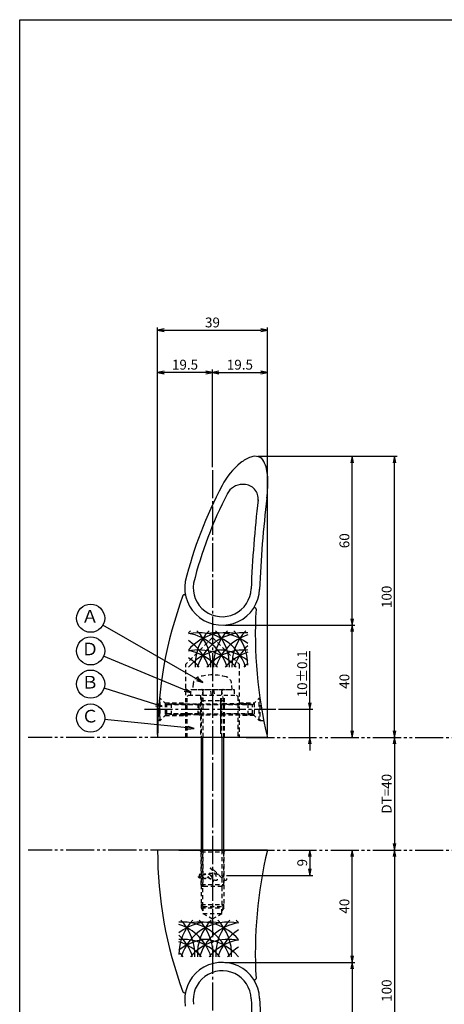
# Model space of a CAD drawing. Units: inches. Extents: x -1007 to -200, y 840 to 1400.
# Drawn here: x -1007 to -856, y 1051 to 1400 of the extents above; entities that cross this region are included whole.
import ezdxf
from ezdxf.enums import TextEntityAlignment as Align

# ---------------------------------------------------------------- set-up
doc = ezdxf.new("R2010")
doc.units = ezdxf.units.IN
doc.header["$MEASUREMENT"] = 0
for name, pattern in [('CENS', [13, 10, -1, 1, -1]), ('HIDS', [2.5, 1.5, -1]), ('PHAS', [15, 10, -1, 1, -1, 1, -1])]:
    doc.linetypes.add(name, pattern=pattern)
for name, color, linetype in [('01-下書線', 251, 'Continuous'), ('02-実線-1', 7, 'Continuous'), ('03-細線', 1, 'Continuous'), ('04-破線-1', 5, 'HIDS'), ('06-中心線', 1, 'CENS'), ('07-2点鎖線', 2, 'PHAS'), ('09-文字', 4, 'Continuous'), ('10-寸法', 3, 'Continuous'), ('11-ﾈｼﾞ関連', 7, 'Continuous'), ('図枠', 7, 'Continuous')]:
    doc.layers.add(name, color=color, linetype=linetype)
doc.styles.add('STD', font='TXT.shx', dxfattribs={"bigfont": 'bigfont.shx'})
doc.dimstyles.new('1：1', dxfattribs={"dimtxt": 3.5, "dimasz": 2.3, "dimexe": 1, "dimexo": 1, "dimgap": 1, "dimtad": 3, "dimdsep": 46, "dimtxsty": 'STD', "dimblk1": 'ARRI', "dimblk2": 'ARRI', "dimsah": 1, "dimcen": 0, "dimclrd": 3, "dimclre": 3, "dimclrt": 4, "dimadec": 0, "dimazin": 0, "dimtfac": 0.7, "dimtmove": 0, "dimatfit": 0, "dimldrblk": 'ARRI', "dimfxl": 1, "dimtvp": 1, "dimtolj": 1, "dimtzin": 0, "dimarcsym": 0})

# ---------------------------------------------------------------- blocks, each defined once
blk = doc.blocks.new('ARRI')
at = {"color": 0, "linetype": 'ByBlock'}
for p, q in [((0, 0), (-1, 0.21)), ((-1, -0.21), (0, 0)), ((0, 0), (-1, 0))]:
    blk.add_line(p, q, dxfattribs=at)
blk = doc.blocks.new('*D103')
at = {"layer": '10-寸法', "color": 3, "lineweight": -2, "transparency": 16777216}
for p, q in [((-903.87, 1157.64), (-903.87, 1175.94)), ((-915, 1155.34), (-902.87, 1155.34)), ((-903.87, 1145.34), (-903.87, 1155.34)), ((-903.87, 1143.04), (-903.87, 1140.74))]:
    blk.add_line(p, q, dxfattribs=at)
at = {"layer": 'Defpoints', "color": 0, "transparency": 16777216}
for p in [(-916, 1155.34), (-903.87, 1155.34), (-903.87, 1145.34)]:
    blk.add_point(p, dxfattribs=at)
at = {"layer": '10-寸法', "color": 3, "lineweight": -2, "transparency": 16777216, "xscale": 2.3, "yscale": 2.3, "zscale": 2.3}
for p, rotation in [((-903.87, 1155.34), 270), ((-903.87, 1145.34), 90)]:
    blk.add_blockref('ARRI', p, dxfattribs=dict(at, rotation=rotation))
at = {"layer": '10-寸法', "color": 4, "transparency": 16777216, "insert": (-906.62, 1167.94), "char_height": 3.5, "attachment_point": 5, "rotation": 90, "style": 'STD'}
blk.add_mtext('\\A1;10±0.1', dxfattribs=at)
blk = doc.blocks.new('*D102')
at = {"layer": '10-寸法', "color": 3, "lineweight": -2, "transparency": 16777216}
for p, q in [((-934.05, 1185.23), (-887.87, 1185.23)), ((-888.87, 1147.64), (-888.87, 1182.93))]:
    blk.add_line(p, q, dxfattribs=at)
at = {"layer": 'Defpoints', "color": 0, "transparency": 16777216}
for p in [(-935.05, 1185.23), (-888.87, 1185.23), (-888.87, 1145.34)]:
    blk.add_point(p, dxfattribs=at)
at = {"layer": '10-寸法', "color": 3, "lineweight": -2, "transparency": 16777216, "xscale": 2.3, "yscale": 2.3, "zscale": 2.3}
for p, rotation in [((-888.87, 1185.23), 90), ((-888.87, 1145.34), 270)]:
    blk.add_blockref('ARRI', p, dxfattribs=dict(at, rotation=rotation))
at = {"layer": '10-寸法', "color": 4, "transparency": 16777216, "insert": (-891.62, 1165.28), "char_height": 3.5, "attachment_point": 5, "rotation": 90, "style": 'STD'}
blk.add_mtext('\\A1;40', dxfattribs=at)
blk = doc.blocks.new('*D101')
at = {"layer": '10-寸法', "color": 3, "lineweight": -2, "transparency": 16777216}
for p, q in [((-922.42, 1245.23), (-887.87, 1245.23)), ((-888.87, 1187.53), (-888.87, 1242.93)), ((-934.05, 1185.23), (-887.87, 1185.23))]:
    blk.add_line(p, q, dxfattribs=at)
at = {"layer": 'Defpoints', "color": 0, "transparency": 16777216}
for p in [(-923.42, 1245.23), (-888.87, 1245.23), (-935.05, 1185.23)]:
    blk.add_point(p, dxfattribs=at)
at = {"layer": '10-寸法', "color": 3, "lineweight": -2, "transparency": 16777216, "xscale": 2.3, "yscale": 2.3, "zscale": 2.3}
for p, rotation in [((-888.87, 1245.23), 90), ((-888.87, 1185.23), 270)]:
    blk.add_blockref('ARRI', p, dxfattribs=dict(at, rotation=rotation))
at = {"layer": '10-寸法', "color": 4, "transparency": 16777216, "insert": (-891.62, 1215.23), "char_height": 3.5, "attachment_point": 5, "rotation": 90, "style": 'STD'}
blk.add_mtext('\\A1;60', dxfattribs=at)
blk = doc.blocks.new('*D100')
at = {"layer": '10-寸法', "color": 3, "lineweight": -2, "transparency": 16777216}
for p, q in [((-922.42, 1245.23), (-872.87, 1245.23)), ((-873.87, 1147.64), (-873.87, 1242.93))]:
    blk.add_line(p, q, dxfattribs=at)
at = {"layer": 'Defpoints', "color": 0, "transparency": 16777216}
for p in [(-923.42, 1245.23), (-873.87, 1245.23), (-873.87, 1145.34)]:
    blk.add_point(p, dxfattribs=at)
at = {"layer": '10-寸法', "color": 3, "lineweight": -2, "transparency": 16777216, "xscale": 2.3, "yscale": 2.3, "zscale": 2.3}
for p, rotation in [((-873.87, 1245.23), 90), ((-873.87, 1145.34), 270)]:
    blk.add_blockref('ARRI', p, dxfattribs=dict(at, rotation=rotation))
at = {"layer": '10-寸法', "color": 4, "transparency": 16777216, "insert": (-876.62, 1195.29), "char_height": 3.5, "attachment_point": 5, "rotation": 90, "style": 'STD'}
blk.add_mtext('\\A1;100', dxfattribs=at)
blk = doc.blocks.new('*D104')
at = {"layer": '10-寸法', "color": 3, "lineweight": -2, "transparency": 16777216}
blk.add_line((-873.87, 1143.04), (-873.87, 1107.64), dxfattribs=at)
at = {"layer": 'Defpoints', "color": 0, "transparency": 16777216}
for p in [(-873.87, 1145.34), (-873.87, 1105.34), (-873.87, 1105.34)]:
    blk.add_point(p, dxfattribs=at)
at = {"layer": '10-寸法', "color": 3, "lineweight": -2, "transparency": 16777216, "xscale": 2.3, "yscale": 2.3, "zscale": 2.3}
for p, rotation in [((-873.87, 1145.34), 90), ((-873.87, 1105.34), 270)]:
    blk.add_blockref('ARRI', p, dxfattribs=dict(at, rotation=rotation))
at = {"layer": '10-寸法', "color": 4, "transparency": 16777216, "insert": (-876.62, 1125.34), "char_height": 3.5, "attachment_point": 5, "rotation": 90, "style": 'STD'}
blk.add_mtext('\\A1;DT=40', dxfattribs=at)
blk = doc.blocks.new('*D107')
at = {"layer": '10-寸法', "color": 3, "lineweight": -2, "transparency": 16777216}
for p, q in [((-873.87, 1103.04), (-873.87, 1007.74)), ((-922.42, 1005.44), (-872.87, 1005.44))]:
    blk.add_line(p, q, dxfattribs=at)
at = {"layer": 'Defpoints', "color": 0, "transparency": 16777216}
for p in [(-873.87, 1105.34), (-923.42, 1005.44), (-873.87, 1005.44)]:
    blk.add_point(p, dxfattribs=at)
at = {"layer": '10-寸法', "color": 3, "lineweight": -2, "transparency": 16777216, "xscale": 2.3, "yscale": 2.3, "zscale": 2.3}
for p, rotation in [((-873.87, 1105.34), 90), ((-873.87, 1005.44), 270)]:
    blk.add_blockref('ARRI', p, dxfattribs=dict(at, rotation=rotation))
at = {"layer": '10-寸法', "color": 4, "transparency": 16777216, "insert": (-876.62, 1055.39), "char_height": 3.5, "attachment_point": 5, "rotation": 90, "style": 'STD'}
blk.add_mtext('\\A1;100', dxfattribs=at)
blk = doc.blocks.new('*D106')
at = {"layer": '10-寸法', "color": 3, "lineweight": -2, "transparency": 16777216}
for p, q in [((-888.87, 1067.74), (-888.87, 1103.04)), ((-934.05, 1065.44), (-887.87, 1065.44))]:
    blk.add_line(p, q, dxfattribs=at)
at = {"layer": 'Defpoints', "color": 0, "transparency": 16777216}
for p in [(-888.87, 1105.34), (-888.87, 1105.34), (-935.05, 1065.44)]:
    blk.add_point(p, dxfattribs=at)
at = {"layer": '10-寸法', "color": 3, "lineweight": -2, "transparency": 16777216, "xscale": 2.3, "yscale": 2.3, "zscale": 2.3}
for p, rotation in [((-888.87, 1105.34), 90), ((-888.87, 1065.44), 270)]:
    blk.add_blockref('ARRI', p, dxfattribs=dict(at, rotation=rotation))
at = {"layer": '10-寸法', "color": 4, "transparency": 16777216, "insert": (-891.62, 1085.39), "char_height": 3.5, "attachment_point": 5, "rotation": 90, "style": 'STD'}
blk.add_mtext('\\A1;40', dxfattribs=at)
blk = doc.blocks.new('*D105')
at = {"layer": '10-寸法', "color": 3, "lineweight": -2, "transparency": 16777216}
for p, q in [((-934.05, 1065.44), (-887.87, 1065.44)), ((-888.87, 1063.14), (-888.87, 1007.74)), ((-922.42, 1005.44), (-887.87, 1005.44))]:
    blk.add_line(p, q, dxfattribs=at)
at = {"layer": 'Defpoints', "color": 0, "transparency": 16777216}
for p in [(-935.05, 1065.44), (-923.42, 1005.44), (-888.87, 1005.44)]:
    blk.add_point(p, dxfattribs=at)
at = {"layer": '10-寸法', "color": 3, "lineweight": -2, "transparency": 16777216, "xscale": 2.3, "yscale": 2.3, "zscale": 2.3}
for p, rotation in [((-888.87, 1065.44), 90), ((-888.87, 1005.44), 270)]:
    blk.add_blockref('ARRI', p, dxfattribs=dict(at, rotation=rotation))
at = {"layer": '10-寸法', "color": 4, "transparency": 16777216, "insert": (-891.62, 1035.44), "char_height": 3.5, "attachment_point": 5, "rotation": 90, "style": 'STD'}
blk.add_mtext('\\A1;60', dxfattribs=at)
blk = doc.blocks.new('*D99')
at = {"layer": '10-寸法', "color": 3, "lineweight": -2, "transparency": 16777216}
for p, q in [((-958, 1146.43), (-958, 1291.02)), ((-919, 1146.43), (-919, 1291.02)), ((-955.7, 1290.02), (-921.3, 1290.02))]:
    blk.add_line(p, q, dxfattribs=at)
at = {"layer": 'Defpoints', "color": 0, "transparency": 16777216}
for p in [(-919, 1290.02), (-958, 1145.43), (-919, 1145.43)]:
    blk.add_point(p, dxfattribs=at)
at = {"layer": '10-寸法', "color": 3, "lineweight": -2, "transparency": 16777216, "xscale": 2.3, "yscale": 2.3, "zscale": 2.3, "rotation": 180}
blk.add_blockref('ARRI', (-958, 1290.02), dxfattribs=at)
at = {"layer": '10-寸法', "color": 3, "lineweight": -2, "transparency": 16777216, "xscale": 2.3, "yscale": 2.3, "zscale": 2.3}
blk.add_blockref('ARRI', (-919, 1290.02), dxfattribs=at)
at = {"layer": '10-寸法', "color": 4, "transparency": 16777216, "insert": (-938.5, 1292.77), "char_height": 3.5, "attachment_point": 5, "style": 'STD'}
blk.add_mtext('\\A1;39', dxfattribs=at)
blk = doc.blocks.new('*D98')
at = {"layer": '10-寸法', "color": 3, "lineweight": -2, "transparency": 16777216}
for p, q in [((-938.5, 1241.34), (-938.5, 1276.02)), ((-936.2, 1275.02), (-921.3, 1275.02)), ((-919, 1146.34), (-919, 1276.02))]:
    blk.add_line(p, q, dxfattribs=at)
at = {"layer": 'Defpoints', "color": 0, "transparency": 16777216}
for p in [(-919, 1275.02), (-938.5, 1240.34), (-919, 1145.34)]:
    blk.add_point(p, dxfattribs=at)
at = {"layer": '10-寸法', "color": 3, "lineweight": -2, "transparency": 16777216, "xscale": 2.3, "yscale": 2.3, "zscale": 2.3, "rotation": 180}
blk.add_blockref('ARRI', (-938.5, 1275.02), dxfattribs=at)
at = {"layer": '10-寸法', "color": 3, "lineweight": -2, "transparency": 16777216, "xscale": 2.3, "yscale": 2.3, "zscale": 2.3}
blk.add_blockref('ARRI', (-919, 1275.02), dxfattribs=at)
at = {"layer": '10-寸法', "color": 4, "transparency": 16777216, "insert": (-928.75, 1277.77), "char_height": 3.5, "attachment_point": 5, "style": 'STD'}
blk.add_mtext('\\A1;19.5', dxfattribs=at)
blk = doc.blocks.new('*D97')
at = {"layer": '10-寸法', "color": 3, "lineweight": -2, "transparency": 16777216}
for p, q in [((-958, 1146.34), (-958, 1276.02)), ((-940.8, 1275.02), (-955.7, 1275.02)), ((-938.5, 1241.34), (-938.5, 1276.02))]:
    blk.add_line(p, q, dxfattribs=at)
at = {"layer": 'Defpoints', "color": 0, "transparency": 16777216}
for p in [(-958, 1275.02), (-938.5, 1240.34), (-958, 1145.34)]:
    blk.add_point(p, dxfattribs=at)
at = {"layer": '10-寸法', "color": 3, "lineweight": -2, "transparency": 16777216, "xscale": 2.3, "yscale": 2.3, "zscale": 2.3, "rotation": 180}
blk.add_blockref('ARRI', (-958, 1275.02), dxfattribs=at)
at = {"layer": '10-寸法', "color": 3, "lineweight": -2, "transparency": 16777216, "xscale": 2.3, "yscale": 2.3, "zscale": 2.3}
blk.add_blockref('ARRI', (-938.5, 1275.02), dxfattribs=at)
at = {"layer": '10-寸法', "color": 4, "transparency": 16777216, "insert": (-948.25, 1277.77), "char_height": 3.5, "attachment_point": 5, "style": 'STD'}
blk.add_mtext('\\A1;19.5', dxfattribs=at)
blk = doc.blocks.new('*D114')
at = {"layer": '10-寸法', "color": 3, "lineweight": -2, "transparency": 16777216}
for p, q in [((-903.87, 1103.04), (-903.87, 1098.64)), ((-933.5, 1096.34), (-902.87, 1096.34))]:
    blk.add_line(p, q, dxfattribs=at)
at = {"layer": 'Defpoints', "color": 0, "transparency": 16777216}
for p in [(-903.87, 1105.34), (-934.5, 1096.34), (-903.87, 1096.34)]:
    blk.add_point(p, dxfattribs=at)
at = {"layer": '10-寸法', "color": 3, "lineweight": -2, "transparency": 16777216, "xscale": 2.3, "yscale": 2.3, "zscale": 2.3}
for p, rotation in [((-903.87, 1105.34), 90), ((-903.87, 1096.34), 270)]:
    blk.add_blockref('ARRI', p, dxfattribs=dict(at, rotation=rotation))
at = {"layer": '10-寸法', "color": 4, "transparency": 16777216, "insert": (-906.62, 1100.84), "char_height": 3.5, "attachment_point": 5, "rotation": 90, "style": 'STD'}
blk.add_mtext('\\A1;9', dxfattribs=at)

msp = doc.modelspace()

# ---------------------------------------------------------------- linework, layer by layer
at = {"color": 7, "linetype": 'Continuous'}
msp.add_line((-927.279, 1235.232), (-927.844, 1235.232), dxfattribs=at)
for centre, radius, start, end in [((-913.24, 1223.702), 24.53, 128.43078, 152.9974), ((-920.109, 1232.358), 13.48, 110.74374, 128.43078), ((-923.42, 1241.102), 4.13, 71.52262, 110.74374), ((-923.126, 1241.984), 3.2, 25.95689, 71.52262), ((-932.62, 1237.362), 13.76, 2.56299, 25.95689), ((-801.999, 1164.273), 150.647, 152.06792, 165.98723), ((-927.819, 1229.144), 6.088, 90.23564, 153.39995), ((-927.288, 1230.212), 5.02, 352.74357, 89.89649), ((-962.58, 1236.021), 43.75, 352.59581, 2.56299), ((-801.999, 1164.273), 147.647, 152.69712, 165.93979), ((-490.418, 1180.126), 434.713, 173.45151, 177.62455), ((-490.4, 1180.125), 431.73, 173.31493, 177.63629), ((-490.418, 1070.55), 434.713, 182.37545, 186.54849), ((-490.4, 1070.551), 431.73, 182.36371, 186.68507)]:
    msp.add_arc(centre, radius, start, end, dxfattribs=at)
for centre, start, end in [((-812.801, 1145.429), 159.72162, 180.03593), ((-812.801, 1105.247), 179.96407, 200.27838)]:
    msp.add_arc(centre, 145.197, start, end)
at = {"layer": '01-下書線'}
for p, q in [((-935.664, 1159.338), (-935.664, 1146.674)), ((-950.499, 1105.338), (-926.499, 1105.338))]:
    msp.add_line(p, q, dxfattribs=at)
at = {"layer": '02-実線-1'}
for p, q in [((-918.998, 1145.338), (-957.998, 1145.338)), ((-918.998, 1105.338), (-957.998, 1105.338))]:
    msp.add_line(p, q, dxfattribs=at)
for centre, radius, start, end in [((-935.05, 1198.531), 13.3, 170.3948, 357.84739), ((-935.05, 1198.531), 10.3, 170.99929, 357.84739), ((-948.53, 1195.579), 0.5, 12.35409, 159.72162), ((-923.514, 1190.957), 0.5, 356.70217, 146.71333), ((-765.36, 1181.844), 157.916, 176.70217, 193.36628), ((-765.36, 1068.832), 157.916, 166.63372, 183.29783), ((-935.05, 1052.145), 13.3, 2.15261, 189.6052), ((-935.05, 1052.145), 10.3, 2.15261, 189.00071), ((-923.514, 1059.719), 0.5, 213.28667, 3.29783), ((-948.53, 1055.097), 0.5, 200.27838, 347.64591)]:
    msp.add_arc(centre, radius, start, end, dxfattribs=at)
at = {"layer": '03-細線'}
for centre, start, end in [((-933.742, 1171.028), 135.78676, 139.6121), ((-933.742, 1165.059), 77.34207, 139.6121), ((-943.432, 1165.059), 17.27962, 102.0042), ((-927.188, 1171.028), 135.78676, 182.52396), ((-956.54, 1171.028), 357.47604, 44.21324), ((-927.188, 1165.059), 85.88331, 162.72038), ((-936.878, 1165.059), 51.28259, 100.79293), ((-920.634, 1171.028), 135.78676, 182.52396), ((-949.986, 1171.028), 357.47604, 44.21324), ((-914.08, 1171.028), 135.78676, 182.52396), ((-943.432, 1171.028), 0, 44.21324), ((-949.986, 1165.059), 17.27962, 80.41347), ((-956.54, 1165.059), 17.27962, 57.24437), ((-920.634, 1165.059), 107.62179, 162.72038), ((-933.742, 1158.918), 90, 139.6121), ((-943.432, 1158.918), 40.3879, 102.0042), ((-949.986, 1158.918), 40.3879, 80.41347), ((-927.188, 1158.918), 85.88331, 139.6121), ((-936.878, 1158.918), 51.28259, 90), ((-920.634, 1158.918), 107.62179, 139.6121), ((-914.08, 1165.059), 132.62932, 162.72038), ((-956.54, 1158.918), 40.3879, 57.24437), ((-914.08, 1158.918), 132.70107, 139.6121), ((-932.937, 1068.216), 135.78676, 180), ((-949.18, 1062.247), 17.27962, 94.11669), ((-939.491, 1062.247), 79.20707, 128.71741), ((-955.734, 1062.247), 17.27962, 72.37821), ((-962.289, 1068.216), 357.47604, 44.21324), ((-932.937, 1062.247), 77.9958, 162.72038), ((-942.626, 1062.247), 40.3879, 102.65793), ((-926.382, 1068.216), 135.78676, 182.52396), ((-955.734, 1068.216), 357.47604, 44.21324), ((-926.382, 1062.247), 99.58653, 162.72038), ((-919.828, 1068.216), 135.78676, 182.52396), ((-949.18, 1068.216), 357.47604, 44.21324), ((-942.626, 1068.216), 40.3879, 44.21324), ((-962.289, 1062.247), 17.27962, 47.37068), ((-919.828, 1062.247), 122.75563, 162.72038), ((-949.18, 1056.106), 40.3879, 94.11669), ((-939.491, 1056.106), 90, 128.71741), ((-955.734, 1056.106), 40.3879, 72.37821), ((-932.937, 1056.106), 77.9958, 139.6121), ((-942.626, 1056.106), 40.3879, 90), ((-926.382, 1056.106), 99.58653, 139.6121), ((-919.828, 1056.106), 122.75563, 139.6121), ((-962.289, 1056.106), 40.3879, 47.29893)]:
    msp.add_arc(centre, 17.5, start, end, dxfattribs=at)
at = {"layer": '04-破線-1'}
for p, q in [((-938.499, 1180.837), (-947.999, 1171.337)), ((-938.499, 1180.837), (-928.999, 1171.337)), ((-947.999, 1145.338), (-947.999, 1171.337)), ((-928.999, 1171.337), (-928.999, 1145.338)), ((-955.281, 1157.588), (-947.999, 1157.588)), ((-955.281, 1157.588), (-955.281, 1153.088)), ((-928.999, 1157.588), (-923.714, 1157.588)), ((-923.714, 1157.588), (-923.714, 1153.088)), ((-957.331, 1151.338), (-957.878, 1151.338)), ((-955.281, 1153.088), (-947.999, 1153.088)), ((-923.714, 1153.088), (-928.999, 1153.088)), ((-921.664, 1151.338), (-920.301, 1151.338)), ((-928.999, 1145.338), (-947.999, 1145.338))]:
    msp.add_line(p, q, dxfattribs=at)
msp.add_lwpolyline([(-946.999, 1160.338), (-929.999, 1160.338), (-929.499, 1159.838), (-929.499, 1145.338), (-947.499, 1145.338), (-947.499, 1159.838)], close=True, dxfattribs=at)
for points, knots in [([(-933.498, 1095.214), (-933.493, 1095.022), (-933.488, 1094.759), (-933.641, 1094.616), (-933.828, 1094.443), (-934.076, 1094.584), (-934.252, 1094.693), (-934.626, 1094.925), (-934.957, 1095.219), (-935.269, 1095.525), (-936.051, 1096.291), (-936.797, 1097.112), (-937.636, 1097.823), (-938.043, 1098.168), (-938.475, 1098.49), (-938.953, 1098.73), (-939.057, 1098.782), (-939.165, 1098.83), (-939.276, 1098.867), (-939.197, 1098.84), (-939.116, 1098.756), (-939.054, 1098.704), (-938.83, 1098.513), (-938.632, 1098.291), (-938.449, 1098.061), (-937.818, 1097.272), (-937.305, 1096.403), (-936.992, 1095.44), (-936.92, 1095.22), (-936.834, 1094.956), (-936.895, 1094.724), (-936.964, 1094.461), (-937.269, 1094.442), (-937.488, 1094.507), (-937.799, 1094.6), (-938.055, 1094.855), (-938.245, 1095.108), (-938.522, 1095.478), (-938.774, 1095.865), (-939.009, 1096.262), (-939.084, 1096.39), (-939.172, 1096.519), (-939.231, 1096.656), (-939.086, 1096.412), (-938.954, 1096.16), (-938.828, 1095.907), (-938.597, 1095.444), (-938.366, 1094.958), (-938.247, 1094.452), (-938.199, 1094.246), (-938.15, 1094.021), (-938.176, 1093.808)], [0, 0, 0, 0, 1, 1, 1, 2, 2, 2, 3, 3, 3, 4, 4, 4, 5, 5, 5, 6, 6, 6, 7, 7, 7, 8, 8, 8, 9, 9, 9, 10, 10, 10, 11, 11, 11, 12, 12, 12, 13, 13, 13, 14, 14, 14, 15, 15, 15, 16, 16, 16, 17, 17, 17, 17]), ([(-942.962, 1095.564), (-942.874, 1095.562), (-942.862, 1095.418), (-942.942, 1095.391), (-943.026, 1095.362), (-943.115, 1095.416), (-943.181, 1095.463), (-943.329, 1095.568), (-943.434, 1095.715), (-943.498, 1095.884)], [0, 0, 0, 0, 1, 1, 1, 2, 2, 2, 3, 3, 3, 3]), ([(-942.839, 1096.72), (-942.759, 1096.714), (-942.678, 1096.689), (-942.614, 1096.655), (-942.422, 1096.553), (-942.274, 1096.377), (-942.156, 1096.198), (-942.09, 1096.098), (-942.029, 1095.993), (-941.978, 1095.884), (-941.978, 1095.884), (-941.65, 1095.196), (-942.106, 1095.068), (-942.106, 1095.068), (-942.524, 1094.926), (-943.026, 1095.653), (-943.124, 1095.795), (-943.177, 1095.964), (-943.196, 1096.135), (-943.214, 1096.292), (-943.224, 1096.496), (-943.114, 1096.624), (-943.046, 1096.703), (-942.943, 1096.728), (-942.839, 1096.72)], [0, 0, 0, 0, 1, 1, 1, 2, 2, 2, 3, 3, 3, 4, 4, 4, 5, 5, 5, 6, 6, 6, 7, 7, 7, 8, 8, 8, 8]), ([(-938.941, 1095.1), (-939.045, 1095.067), (-939.171, 1095.089), (-939.274, 1095.114), (-939.422, 1095.15), (-939.563, 1095.212), (-939.696, 1095.283), (-939.887, 1095.385), (-940.081, 1095.506), (-940.236, 1095.659), (-940.396, 1095.818), (-940.537, 1095.996), (-940.664, 1096.182), (-940.788, 1096.364), (-940.913, 1096.556), (-941.007, 1096.755), (-941.049, 1096.844), (-941.071, 1096.939), (-941.088, 1097.035), (-941.088, 1097.035), (-941.056, 1096.797), (-941.204, 1096.784), (-941.288, 1096.777), (-941.413, 1096.769), (-941.468, 1096.695), (-941.501, 1096.65), (-941.488, 1096.594), (-941.465, 1096.548), (-941.284, 1096.188), (-941.042, 1095.832), (-940.975, 1095.428), (-940.961, 1095.342), (-940.941, 1095.225), (-940.999, 1095.15), (-941.062, 1095.067), (-941.187, 1095.118), (-941.259, 1095.159), (-941.431, 1095.257), (-941.568, 1095.418), (-941.695, 1095.566), (-941.858, 1095.754), (-941.99, 1095.93), (-942.089, 1096.092)], [0, 0, 0, 0, 1, 1, 1, 2, 2, 2, 3, 3, 3, 4, 4, 4, 5, 5, 5, 6, 6, 6, 7, 7, 7, 8, 8, 8, 9, 9, 9, 10, 10, 10, 11, 11, 11, 12, 12, 12, 13, 13, 13, 14, 14, 14, 14]), ([(-938.795, 1095.841), (-938.942, 1096.085), (-939.117, 1096.262), (-939.338, 1096.44), (-939.53, 1096.594), (-939.837, 1096.811), (-940.103, 1096.728), (-940.289, 1096.67), (-940.26, 1096.45), (-940.228, 1096.299), (-940.18, 1096.071), (-940.055, 1095.864), (-939.918, 1095.679), (-939.736, 1095.432), (-939.431, 1095.137), (-939.108, 1095.094), (-938.675, 1095.035), (-938.653, 1095.523), (-938.756, 1095.762)], [0, 0, 0, 0, 1, 1, 1, 2, 2, 2, 3, 3, 3, 4, 4, 4, 5, 5, 5, 6, 6, 6, 6]), ([(-935.438, 1095.704), (-935.273, 1095.686), (-935.077, 1095.684), (-934.923, 1095.752), (-934.842, 1095.788), (-934.789, 1095.86), (-934.802, 1095.951), (-934.815, 1096.046), (-934.882, 1096.136), (-934.953, 1096.198), (-935.11, 1096.334), (-935.315, 1096.39), (-935.51, 1096.448), (-935.738, 1096.514), (-935.968, 1096.572), (-936.199, 1096.625), (-936.218, 1096.63), (-936.237, 1096.634), (-936.256, 1096.638), (-936.324, 1096.653), (-936.392, 1096.668), (-936.46, 1096.681), (-937.032, 1096.796), (-937.611, 1096.863), (-938.19, 1096.923), (-938.433, 1096.948), (-938.677, 1096.972), (-938.921, 1096.988), (-939.16, 1097.005), (-939.381, 1097.015), (-939.629, 1097.003)], [0, 0, 0, 0, 1, 1, 1, 2, 2, 2, 3, 3, 3, 4, 4, 4, 5, 5, 5, 6, 6, 6, 7, 7, 7, 8, 8, 8, 9, 9, 9, 10, 10, 10, 10])]:
    msp.add_open_spline(points, degree=3, knots=knots, dxfattribs=at)
msp.add_point((-938.498, 1096.338), dxfattribs=at)
at = {"layer": '06-中心線', "color": 1, "linetype": 'CENS'}
for p, q in [((-938.499, 1240.339), (-938.499, 1018.338)), ((-962.66, 1155.338), (-915.999, 1155.338))]:
    msp.add_line(p, q, dxfattribs=at)
at = {"layer": '07-2点鎖線'}
for p, q in [((-950.499, 1145.338), (-1003.989, 1145.338)), ((-926.499, 1145.338), (-841.92, 1145.338)), ((-950.499, 1105.338), (-1003.989, 1105.338)), ((-926.499, 1105.338), (-841.92, 1105.338))]:
    msp.add_line(p, q, dxfattribs=at)
at = {"layer": '09-文字', "color": 3}
for centre in [(-981.783, 1187.696), (-981.783, 1176.094), (-981.783, 1164.3), (-981.783, 1152.237)]:
    msp.add_circle(centre, 5, dxfattribs=at)
at = {"layer": '11-ﾈｼﾞ関連', "color": 5, "linetype": 'HIDS'}
for p, q in [((-946.199, 1160.338), (-946.199, 1162.338)), ((-946.199, 1162.338), (-930.799, 1162.338)), ((-945.303, 1164.577), (-945.499, 1162.338)), ((-945.499, 1162.338), (-931.499, 1162.338)), ((-941.874, 1161.938), (-942.499, 1158.438)), ((-941.874, 1161.938), (-941.874, 1145.338)), ((-938.83, 1160.338), (-939.183, 1162.338)), ((-938.167, 1162.338), (-937.815, 1160.338)), ((-934.499, 1158.438), (-935.124, 1161.938)), ((-935.124, 1145.338), (-935.124, 1161.938)), ((-931.499, 1162.338), (-931.694, 1164.577)), ((-930.799, 1162.338), (-930.799, 1160.338)), ((-957.031, 1159.338), (-957.331, 1159.338)), ((-957.331, 1159.338), (-957.331, 1151.338)), ((-954.798, 1157.105), (-957.031, 1159.338)), ((-957.031, 1151.338), (-957.031, 1159.338)), ((-957.031, 1151.338), (-957.031, 1159.338)), ((-942.749, 1160.338), (-942.749, 1145.338)), ((-942.499, 1158.438), (-942.499, 1145.338)), ((-942.499, 1158.438), (-934.499, 1158.438)), ((-934.499, 1145.338), (-934.499, 1158.438)), ((-934.249, 1145.338), (-934.249, 1160.338)), ((-924.197, 1157.105), (-921.964, 1159.338)), ((-921.964, 1159.338), (-921.664, 1159.338)), ((-921.964, 1151.338), (-921.964, 1159.338)), ((-921.964, 1151.338), (-921.964, 1159.338)), ((-921.664, 1159.338), (-921.664, 1151.338)), ((-954.681, 1153.652), (-954.681, 1157.024)), ((-953.115, 1157.338), (-954.515, 1156.988)), ((-954.515, 1156.988), (-943.331, 1156.988)), ((-943.331, 1156.988), (-954.515, 1156.988)), ((-953.115, 1157.338), (-943.681, 1157.338)), ((-953.115, 1157.338), (-953.115, 1153.338)), ((-948.699, 1157.338), (-946.783, 1157.338)), ((-943.681, 1157.338), (-943.331, 1156.988)), ((-943.681, 1157.338), (-943.681, 1153.338)), ((-943.349, 1157.338), (-933.649, 1157.338)), ((-943.331, 1156.988), (-943.331, 1153.688)), ((-942.999, 1156.988), (-933.999, 1156.988)), ((-935.314, 1157.338), (-935.664, 1156.988)), ((-935.664, 1156.988), (-935.664, 1153.688)), ((-925.88, 1157.338), (-935.314, 1157.338)), ((-935.314, 1157.338), (-935.314, 1153.338)), ((-924.48, 1156.988), (-935.314, 1156.988)), ((-935.314, 1156.988), (-924.48, 1156.988)), ((-925.88, 1157.338), (-924.48, 1156.988)), ((-925.88, 1157.338), (-925.88, 1153.338)), ((-924.314, 1153.652), (-924.314, 1157.024)), ((-957.331, 1151.338), (-957.031, 1151.338)), ((-954.798, 1153.571), (-957.031, 1151.338)), ((-954.515, 1153.688), (-943.331, 1153.688)), ((-953.115, 1153.338), (-954.515, 1153.688)), ((-943.331, 1153.688), (-954.515, 1153.688)), ((-943.681, 1153.338), (-953.115, 1153.338)), ((-948.699, 1153.338), (-946.783, 1153.338)), ((-943.331, 1153.688), (-943.681, 1153.338)), ((-943.349, 1153.338), (-933.649, 1153.338)), ((-942.999, 1153.688), (-933.999, 1153.688)), ((-935.664, 1153.688), (-935.314, 1153.338)), ((-924.48, 1153.688), (-935.314, 1153.688)), ((-935.314, 1153.688), (-924.48, 1153.688)), ((-935.314, 1153.338), (-925.88, 1153.338)), ((-925.88, 1153.338), (-924.48, 1153.688)), ((-924.197, 1153.571), (-921.964, 1151.338)), ((-921.664, 1151.338), (-921.964, 1151.338)), ((-943.124, 1105.338), (-942.499, 1104.713)), ((-942.499, 1105.338), (-942.499, 1093.041)), ((-942.499, 1092.898), (-942.499, 1105.338)), ((-942.499, 1104.713), (-934.499, 1104.713)), ((-941.874, 1092.338), (-941.874, 1105.338)), ((-941.874, 1105.338), (-941.874, 1092.273)), ((-935.124, 1105.338), (-935.124, 1092.338)), ((-935.124, 1105.338), (-935.124, 1092.273)), ((-934.499, 1093.041), (-934.499, 1105.338)), ((-934.499, 1105.338), (-934.499, 1092.898)), ((-933.874, 1105.338), (-934.499, 1104.713)), ((-941.874, 1092.338), (-942.499, 1093.041)), ((-942.499, 1093.041), (-934.499, 1093.041)), ((-942.499, 1092.898), (-942.499, 1085.954)), ((-935.124, 1092.338), (-941.874, 1092.338)), ((-941.874, 1085.338), (-941.874, 1092.273)), ((-934.499, 1093.041), (-935.124, 1092.338)), ((-935.124, 1092.273), (-935.124, 1085.338)), ((-934.499, 1092.898), (-934.499, 1085.954)), ((-942.499, 1085.954), (-941.874, 1085.338)), ((-942.499, 1085.954), (-934.499, 1085.954)), ((-942.499, 1085.954), (-942.499, 1084.808)), ((-942.499, 1084.808), (-941.874, 1083.725)), ((-942.499, 1084.808), (-934.499, 1084.808)), ((-941.874, 1085.338), (-941.874, 1082.808)), ((-941.874, 1085.338), (-935.124, 1085.338)), ((-934.499, 1085.954), (-935.124, 1085.338)), ((-935.124, 1082.808), (-935.124, 1085.338)), ((-934.499, 1084.808), (-935.124, 1083.725)), ((-934.499, 1084.808), (-934.499, 1085.954)), ((-941.874, 1082.808), (-938.499, 1080.859)), ((-941.874, 1082.808), (-935.124, 1082.808)), ((-938.499, 1080.859), (-935.124, 1082.808))]:
    msp.add_line(p, q, dxfattribs=at)
at = {"layer": '11-ﾈｼﾞ関連', "color": 7, "linetype": 'Continuous'}
for p, q in [((-942.499, 1145.338), (-942.499, 1105.338)), ((-934.499, 1105.338), (-934.499, 1145.338))]:
    msp.add_line(p, q, dxfattribs=at)
at = {"layer": '11-ﾈｼﾞ関連', "color": 1, "linetype": 'Continuous'}
for p, q in [((-941.874, 1105.338), (-941.874, 1145.338)), ((-935.124, 1145.338), (-935.124, 1105.338))]:
    msp.add_line(p, q, dxfattribs=at)
at = {"layer": '11-ﾈｼﾞ関連', "color": 5, "linetype": 'HIDS'}
for centre, radius, start, end in [((-942.713, 1164.35), 2.6, 105.88085, 175), ((-938.499, 1149.538), 18, 74.11915, 105.88085), ((-934.285, 1164.35), 2.6, 5, 74.11915), ((-942.274, 1161.938), 0.4, 0, 90), ((-934.724, 1161.938), 0.4, 90, 180), ((-954.515, 1157.388), 0.4, 225, 270), ((-924.48, 1157.388), 0.4, 270.00001, 315.00001), ((-954.515, 1153.288), 0.4, 90, 135), ((-924.48, 1153.288), 0.4, 45.00001, 90.00001)]:
    msp.add_arc(centre, radius, start, end, dxfattribs=at)
at = {"layer": '図枠'}
msp.add_lwpolyline([(-1006.989, 1400.338), (-199.989, 1400.338), (-199.989, 840.338), (-1006.989, 840.338)], close=True, dxfattribs=at)

# ---------------------------------------------------------------- texts
at = {"layer": '09-文字', "color": 4, "style": 'STD'}
for s, p in [('Ａ', (-982.006, 1187.778)), ('Ｄ', (-982.006, 1176.177)), ('Ｂ', (-982.006, 1164.382)), ('Ｃ', (-982.006, 1152.32))]:
    msp.add_text(s, height=4.5, dxfattribs=at).set_placement(p, align=Align.MIDDLE)

# ---------------------------------------------------------------- dimensions: what is measured, and where the dimension line sits
at = {"layer": '10-寸法'}
for base, p1, p2, picture, middle in [((-918.998, 1290.019), (-957.998, 1145.429), (-918.998, 1145.429), '*D99', (-938.498, 1292.769)), ((-957.998, 1275.019), (-938.499, 1240.339), (-957.998, 1145.338), '*D97', (-948.249, 1277.769)), ((-918.998, 1275.019), (-938.499, 1240.339), (-918.998, 1145.338), '*D98', (-928.749, 1277.769))]:
    dim = msp.add_linear_dim(base=base, p1=p1, p2=p2, dimstyle='1：1', override={"dimscale": 0, "dimtix": 0, "dimtofl": 1, "dimtmove": 0, "dimatfit": 0}, dxfattribs=at)
    dim.commit()
    dim.dimension.update_dxf_attribs({"geometry": picture, "text_midpoint": middle})
for base, p1, p2, override, picture, middle in [((-888.874, 1245.232), (-935.05, 1185.231), (-923.42, 1245.232), {"dimscale": 0, "dimtix": 0, "dimtofl": 1, "dimtmove": 0, "dimatfit": 0}, '*D101', (-891.624, 1215.232)), ((-903.874, 1096.338), (-903.874, 1105.338), (-934.498, 1096.338), {"dimscale": 0}, '*D114', (-906.624, 1100.838)), ((-888.874, 1005.444), (-935.05, 1065.445), (-923.42, 1005.444), {"dimscale": 0, "dimtix": 0, "dimtofl": 1, "dimtmove": 0, "dimatfit": 0}, '*D105', (-891.624, 1035.444))]:
    dim = msp.add_linear_dim(base=base, p1=p1, p2=p2, angle=90, dimstyle='1：1', override=override, dxfattribs=at)
    dim.commit()
    dim.dimension.update_dxf_attribs({"geometry": picture, "text_midpoint": middle})
for base, p1, p2, text, picture, middle in [((-873.874, 1245.232), (-873.874, 1145.338), (-923.42, 1245.232), '100', '*D100', (-876.624, 1195.285)), ((-888.874, 1185.231), (-888.874, 1145.338), (-935.05, 1185.231), '40', '*D102', (-891.624, 1165.285)), ((-903.874, 1155.338), (-903.874, 1145.338), (-915.999, 1155.338), '<>±0.1', '*D103', (-906.624, 1167.938)), ((-873.874, 1105.338), (-873.874, 1145.338), (-873.874, 1105.338), 'DT=<>', '*D104', (-876.624, 1125.338)), ((-888.874, 1105.338), (-935.05, 1065.445), (-888.874, 1105.338), '40', '*D106', (-891.624, 1085.391)), ((-873.874, 1005.444), (-873.874, 1105.338), (-923.42, 1005.444), '100', '*D107', (-876.624, 1055.391))]:
    dim = msp.add_linear_dim(base=base, p1=p1, p2=p2, angle=90, text=text, dimstyle='1：1', override={"dimscale": 0, "dimtix": 0, "dimtofl": 1, "dimtmove": 0, "dimatfit": 0}, dxfattribs=at)
    dim.commit()
    dim.dimension.update_dxf_attribs({"geometry": picture, "text_midpoint": middle})

# ---------------------------------------------------------------- leaders
at = {"layer": '09-文字', "color": 3}
for points in [[(-941.922, 1164.811), (-977.447, 1185.206)], [(-946.199, 1161.338), (-977.165, 1174.179)], [(-956.37, 1156.379), (-977.01, 1162.812)], [(-944.949, 1148.549), (-976.808, 1151.739)]]:
    msp.add_leader(points, dimstyle='1：1', dxfattribs=at)

doc.saveas('drawing.dxf')
